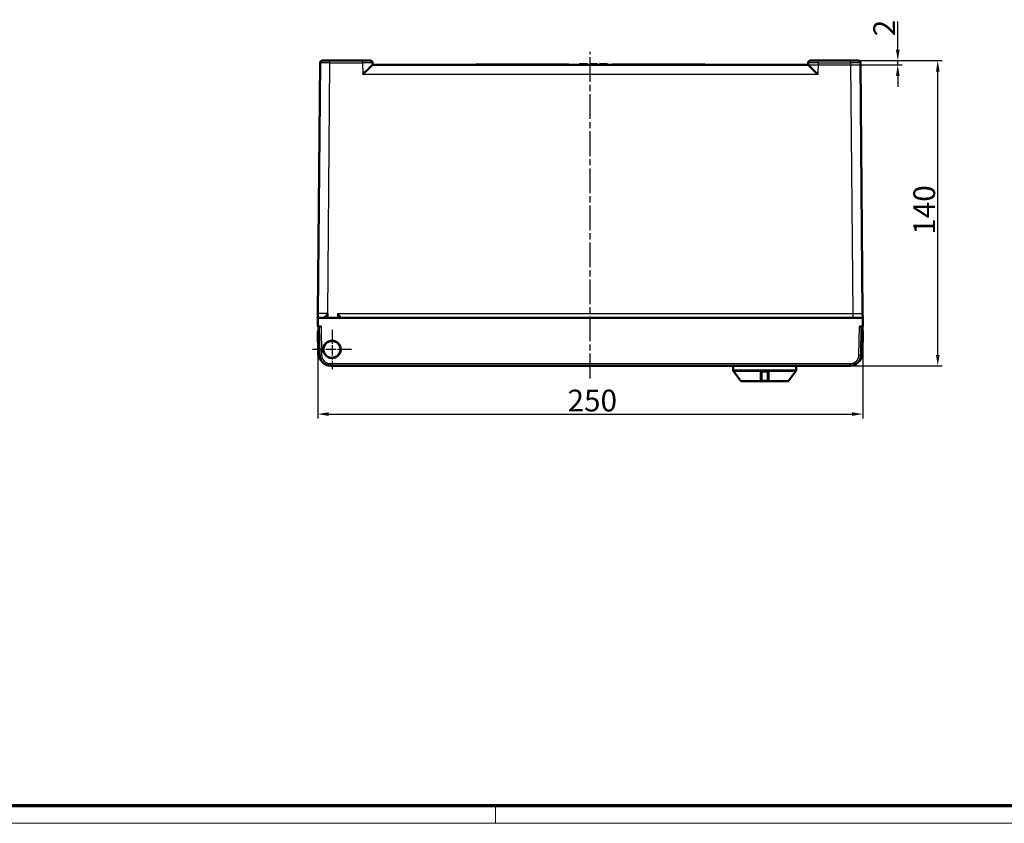
# Model space of a CAD drawing. Units: millimetres. Extents: x 2 to 1680, y 2 to 1186.
# Drawn here: x 454 to 906, y 2 to 371 of the extents above; entities that cross this region are included whole.
import ezdxf

# ---------------------------------------------------------------- set-up
doc = ezdxf.new("R2010")
doc.units = ezdxf.units.MM
doc.header["$LTSCALE"] = 2
doc.linetypes.add('CHAIN', pattern=[0.3543, 0.2362, -0.0295, 0.0591, -0.0295])
doc.linetypes.add('DASH_DOT', pattern=[0.37, 0.24, -0.06, 0.01, -0.06])
doc.layers.get('0').update_dxf_attribs({"lineweight": 25})
for name, color, linetype, lineweight in [('Bemaßung (ISO)', 1, 'Continuous', 25), ('Mittellinie (ISO)', 1, 'DASH_DOT', 25), ('Mittelpunktmarkierung (ISO)', 1, 'DASH_DOT', 25), ('Sichtbar (ISO)', 7, 'Continuous', 50), ('Sichtbar schmal (ISO)', 1, 'Continuous', 25)]:
    doc.layers.add(name, color=color, linetype=linetype, lineweight=lineweight)
doc.styles.add('5', font='isocpeur.ttf', dxfattribs={"width": 1.1})
doc.dimstyles.new('11-Bopla 5', dxfattribs={"dimscale": 2, "dimtxt": 5, "dimasz": 2.5, "dimexe": 1, "dimexo": 0, "dimgap": 0.6, "dimtad": 1, "dimdec": 6, "dimrnd": 1e-08, "dimtxsty": '5', "dimcen": 0.09, "dimdle": 7, "dimclrd": 1, "dimclre": 1, "dimclrt": 7, "dimadec": 6, "dimazin": 2, "dimtfac": 0.7, "dimtdec": 3, "dimtmove": 0, "dimatfit": 3, "dimfxl": 1, "dimtolj": 1, "dimlwd": 25, "dimlwe": 25, "dimarcsym": 0})

# ---------------------------------------------------------------- blocks, each defined once
blk = doc.blocks.new('Ränder Bopla-A1-Rahmen')
at = {"color": 3, "linetype": 'Continuous', "lineweight": 70}
blk.add_line((836, 5), (20, 5), dxfattribs=at)
at = {"color": 1, "linetype": 'Continuous', "lineweight": 18}
for p, q in [((336, 1), (336, 5)), ((840, 1), (1, 1))]:
    blk.add_line(p, q, dxfattribs=at)
blk = doc.blocks.new('*D22')
at = {"layer": 'Bemaßung (ISO)', "color": 1, "linetype": 'Continuous', "lineweight": 25}
for p, q in [((856.64, 356.93), (856.64, 369.83)), ((815.56, 349.93), (858.64, 349.93)), ((835.02, 351.93), (858.64, 351.93)), ((856.64, 349.93), (856.64, 351.93)), ((856.64, 344.93), (856.64, 339.93))]:
    blk.add_line(p, q, dxfattribs=at)
at = {"layer": 'Bemaßung (ISO)', "color": 1, "linetype": 'Continuous'}
for points in [[(855.81, 356.93), (857.48, 356.93), (856.64, 351.93)], [(855.81, 344.93), (857.48, 344.93), (856.64, 349.93)]]:
    blk.add_solid(points, dxfattribs=at)
at = {"layer": 'Defpoints', "color": 0, "linetype": 'Continuous'}
for p in [(815.56, 349.93), (835.02, 351.93), (856.64, 351.93)]:
    blk.add_point(p, dxfattribs=at)
at = {"layer": 'Bemaßung (ISO)', "color": 7, "linetype": 'Continuous', "lineweight": 25, "insert": (855.44, 363.13), "char_height": 10, "attachment_point": 7, "rotation": 90, "style": '5'}
blk.add_mtext('\\A1;2', dxfattribs=at)
blk = doc.blocks.new('*D23')
at = {"layer": 'Bemaßung (ISO)', "color": 1, "linetype": 'Continuous', "lineweight": 25}
for p, q in [((590.57, 229.93), (590.57, 187.76)), ((840.57, 229.93), (840.57, 187.76)), ((595.57, 189.76), (835.57, 189.76))]:
    blk.add_line(p, q, dxfattribs=at)
at = {"layer": 'Bemaßung (ISO)', "color": 1, "linetype": 'Continuous'}
for points in [[(595.57, 190.59), (595.57, 188.92), (590.57, 189.76)], [(835.57, 190.59), (835.57, 188.92), (840.57, 189.76)]]:
    blk.add_solid(points, dxfattribs=at)
at = {"layer": 'Defpoints', "color": 0, "linetype": 'Continuous'}
for p in [(590.57, 229.93), (840.57, 229.93), (840.57, 189.76)]:
    blk.add_point(p, dxfattribs=at)
at = {"layer": 'Bemaßung (ISO)', "color": 7, "linetype": 'Continuous', "lineweight": 25, "insert": (705.12, 190.96), "char_height": 10, "attachment_point": 7, "style": '5'}
blk.add_mtext('\\A1;250', dxfattribs=at)
blk = doc.blocks.new('*D24')
at = {"layer": 'Bemaßung (ISO)', "color": 1, "linetype": 'Continuous', "lineweight": 25}
for p, q in [((835.02, 351.93), (876.99, 351.93)), ((874.99, 216.93), (874.99, 346.93)), ((834.84, 211.93), (876.99, 211.93))]:
    blk.add_line(p, q, dxfattribs=at)
at = {"layer": 'Bemaßung (ISO)', "color": 1, "linetype": 'Continuous'}
for points in [[(874.16, 346.93), (875.83, 346.93), (874.99, 351.93)], [(874.16, 216.93), (875.83, 216.93), (874.99, 211.93)]]:
    blk.add_solid(points, dxfattribs=at)
at = {"layer": 'Defpoints', "color": 0, "linetype": 'Continuous'}
for p in [(835.02, 351.93), (874.99, 351.93), (834.84, 211.93)]:
    blk.add_point(p, dxfattribs=at)
at = {"layer": 'Bemaßung (ISO)', "color": 7, "linetype": 'Continuous', "lineweight": 25, "insert": (873.79, 272.03), "char_height": 10, "attachment_point": 7, "rotation": 90, "style": '5'}
blk.add_mtext('\\A1;140', dxfattribs=at)

msp = doc.modelspace()

# ---------------------------------------------------------------- linework, layer by layer
at = {"layer": 'Mittellinie (ISO)', "linetype": 'CHAIN', "ltscale": 23.990969}
msp.add_line((715.5725104, 206.1549807), (715.57251, 355.9388604), dxfattribs=at)
at = {"layer": 'Mittelpunktmarkierung (ISO)', "linetype": 'CHAIN', "ltscale": 10.000767}
for p, q in [((597.0674175, 228.4301339), (597.0674175, 210.4301339)), ((606.0674175, 219.4301339), (588.0674175, 219.4301339))]:
    msp.add_line(p, q, dxfattribs=at)
at = {"layer": 'Sichtbar (ISO)'}
for p, q in [((591.6285371, 350.9388604), (590.6247197, 235.9126865)), ((592.6284991, 351.9301339), (596.1280993, 351.9301339)), ((596.1280993, 351.9301339), (611.0637316, 351.9301339)), ((611.0637316, 351.9301339), (614.5631985, 351.9301339)), ((615.5630456, 350.9475863), (615.5808059, 349.9301339)), ((615.5801442, 349.9301339), (815.5648758, 349.9301339)), ((662.9744338, 350.1801339), (665.57251, 350.1801339)), ((662.9744338, 349.9301339), (662.9744338, 350.1801339)), ((665.57251, 350.1801339), (705.57251, 350.1801339)), ((665.57251, 349.9301339), (665.57251, 350.1801339)), ((705.57251, 349.9301339), (705.57251, 350.1801339)), ((710.57251, 349.9301339), (710.57251, 350.2801339)), ((710.57251, 350.2801339), (714.32251, 350.2801339)), ((714.32251, 349.9301339), (714.32251, 350.2801339)), ((715.1558434, 350.2801339), (718.9058431, 350.2801339)), ((715.1558434, 349.9301339), (715.1558434, 350.2801339)), ((718.9058431, 349.9301339), (718.9058431, 350.2801339)), ((719.7391769, 350.2801339), (719.8433431, 350.2801339)), ((719.7391769, 349.9301339), (719.7391769, 350.2801339)), ((719.8433431, 350.2801339), (720.0516769, 350.2801339)), ((719.8433431, 349.9301339), (719.8433431, 350.2801339)), ((720.0516769, 350.2801339), (720.3641769, 350.2801339)), ((720.0516769, 349.9301339), (720.0516769, 350.2801339)), ((720.3641769, 350.2801339), (720.7808437, 350.2801339)), ((720.3641769, 349.9301339), (720.3641769, 350.2801339)), ((720.7808437, 350.2801339), (721.19751, 350.2801339)), ((720.7808437, 349.9301339), (720.7808437, 350.2801339)), ((721.19751, 350.2801339), (722.0308437, 350.2801339)), ((721.19751, 349.9301339), (721.19751, 350.2801339)), ((722.0308437, 350.2801339), (722.44751, 350.2801339)), ((722.0308437, 349.9301339), (722.0308437, 350.2801339)), ((722.44751, 350.2801339), (722.8641763, 350.2801339)), ((722.44751, 349.9301339), (722.44751, 350.2801339)), ((722.8641763, 350.2801339), (723.1766763, 350.2801339)), ((722.8641763, 349.9301339), (722.8641763, 350.2801339)), ((723.1766763, 350.2801339), (723.38501, 350.2801339)), ((723.1766763, 349.9301339), (723.1766763, 350.2801339)), ((723.38501, 350.2801339), (723.4891763, 350.2801339)), ((723.38501, 349.9301339), (723.38501, 350.2801339)), ((723.4891763, 349.9301339), (723.4891763, 350.2801339)), ((725.57251, 349.9301339), (725.57251, 350.1801339)), ((725.57251, 350.1801339), (765.57251, 350.1801339)), ((765.57251, 350.1801339), (768.1705862, 350.1801339)), ((765.57251, 349.9301339), (765.57251, 350.1801339)), ((768.1705862, 349.9301339), (768.1705862, 350.1801339)), ((815.5819737, 350.9475863), (815.5642141, 349.9301339)), ((816.5818215, 351.9301339), (820.0812884, 351.9301339)), ((820.0812884, 351.9301339), (835.0169207, 351.9301339)), ((835.0169207, 351.9301339), (838.5165209, 351.9301339)), ((840.5203004, 235.9126865), (839.5164829, 350.9388604)), ((590.6074175, 233.9301339), (590.6247189, 235.9126865)), ((840.5203011, 235.9126865), (840.5376025, 233.9301339)), ((590.6074175, 233.9301339), (590.57251, 229.9301339)), ((840.5376025, 233.9301339), (590.6074175, 233.9301339)), ((840.5376025, 233.9301339), (840.57251, 229.9301339)), ((591.0674175, 227.9301339), (590.5674175, 227.9301339)), ((590.7520685, 217.3515981), (590.5674175, 227.9301339)), ((590.57251, 229.9301339), (592.0723577, 229.9301339)), ((591.0674175, 227.9301339), (591.1074202, 227.9301339)), ((591.07251, 229.9301339), (591.3009492, 216.8428719)), ((839.0726623, 229.9301339), (840.57251, 229.9301339)), ((839.8440708, 216.8428719), (840.07251, 229.9301339)), ((840.5674175, 227.9301339), (840.0375998, 227.9301339)), ((840.5674175, 227.9301339), (840.3827684, 217.3515981)), ((594.7156021, 222.5412373), (595.9165614, 222.9991716)), ((595.9165614, 222.9991716), (597.158809, 223.3290629)), ((598.2182735, 215.8610962), (596.976026, 215.5312049)), ((599.4192329, 216.3190305), (598.2182735, 215.8610962)), ((596.3001875, 211.9301344), (834.8448325, 211.9301343)), ((781.0674175, 210.0723903), (781.0674175, 211.9301339)), ((784.4176717, 205.1362413), (781.2584006, 209.4846049)), ((794.0674175, 208.7301299), (794.0674175, 205.4301348)), ((794.5674015, 209.2301339), (796.5674369, 209.2301339)), ((797.0674175, 205.4301361), (797.0674175, 208.7301298)), ((806.7171632, 205.1362413), (809.8764344, 209.4846049)), ((810.0674175, 210.0723903), (810.0674175, 211.9301339)), ((784.8221802, 204.9301339), (793.5674175, 204.9301339)), ((797.5674175, 204.9301339), (793.5674175, 204.9301339)), ((793.8674175, 205.0301339), (797.2674175, 205.0301339)), ((797.5674175, 204.9301339), (806.3126547, 204.9301339))]:
    msp.add_line(p, q, dxfattribs=at)
msp.add_circle((597.0674175, 219.4301339), 4, dxfattribs=at)
for centre, radius, start, end in [((592.628499, 350.9301339), 1, 89.999992993, 179.499999939), ((614.5631985, 350.9301339), 1, 1, 90), ((816.5818213, 350.9301339), 1, 89.999992953, 178.999999877), ((838.5165209, 350.9301339), 1, 0.5, 90), ((597.0674175, 219.4301339), 3.9, 127.08718582, 268.657224159), ((597.0674175, 219.4301339), 3.9, 307.08718582, 88.657224159), ((835.8834538, 217.4301339), 4.5, 314.961381654, 359), ((596.3001885, 216.9301347), 5.000001, 181.000000686, 269.999988801), ((834.8448315, 216.9301347), 5.000001, 270.000011247, 358.999999282), ((782.0674175, 210.0723903), 1, 180.000001207, 216.000009512), ((809.0674175, 210.0723903), 1, 323.999990488, 359.999998793), ((784.8221802, 205.4301339), 0.5, 216, 270), ((793.5674175, 205.4301339), 0.5, 270, 0.000024523), ((797.5674175, 205.4301339), 0.5, 179.999911545, 270), ((806.3126547, 205.4301339), 0.5, 270, 324)]:
    msp.add_arc(centre, radius, start, end, dxfattribs=at)
for centre, major_axis, start_param, end_param in [((611.1586682, 345.4301339), (4.4219751, 4.4998346), 0.008574353, 1.5619173873), ((819.9863518, 345.4301339), (-4.4219751, 4.4998346), 4.7212679199, 6.2746109542)]:
    msp.add_ellipse(centre, major_axis=major_axis, ratio=0.0087255388, start_param=start_param, end_param=end_param, dxfattribs=at)
for points, knots in [([(592.0994156, 214.2184189), (592.09869, 214.2191309), (591.9311688, 214.3836471), (591.6225816, 214.7381546), (591.2481444, 215.3350771), (590.9714821, 215.9821613), (590.79939, 216.6609627), (590.7560883, 217.1217592), (590.7520685, 217.3515981)], [0.49956515585, 0.49956515585, 0.49956515585, 0.49956515585, 0.5, 0.6, 0.7, 0.8, 0.9, 1, 1, 1, 1]), ([(595.6641956, 211.9707989), (595.1277618, 212.0396384), (594.5959084, 212.1985852), (593.6355643, 212.6665381), (593.1929824, 212.9776153), (592.699655, 213.4570659), (592.5891952, 213.5753529), (592.4849367, 213.6984374)], [0, 0, 0, 0, 0.16228272744, 0.16228272744, 0.3209125061, 0.3209125061, 0.3696101706, 0.3696101706, 0.3696101706, 0.3696101706]), ([(794.5674017, 209.2301316), (794.563851, 209.2301324), (794.5603053, 209.2300956), (794.5403242, 209.229671), (794.5235877, 209.2284956), (794.4957715, 209.2250868), (794.4848219, 209.2233854), (794.4679796, 209.22018), (794.4621232, 209.2189576), (794.4402734, 209.2139779), (794.4242203, 209.2094846), (794.3980005, 209.2006741), (794.387809, 209.1968832), (794.36976, 209.1894825), (794.3618754, 209.1860131), (794.3391512, 209.1752952), (794.3244452, 209.1674565), (794.3014924, 209.1536734), (794.2930544, 209.1482583), (794.2753825, 209.1361439), (794.2661798, 209.1293673), (794.2423272, 209.1104961), (794.2279821, 209.0977858), (794.209772, 209.0796112), (794.2053938, 209.0750744), (794.1912814, 209.0598788), (794.1818132, 209.0487681), (794.161022, 209.0220362), (794.1499576, 209.0060416), (794.1369231, 208.9845122), (794.1342117, 208.9798677), (794.1243119, 208.9622542), (794.1175216, 208.9488219), (794.1099154, 208.9318841), (794.1085547, 208.9287699), (794.1010105, 208.9110152), (794.0954433, 208.8959788), (794.0882748, 208.873288), (794.0861106, 208.8658372), (794.0794029, 208.8405527), (794.0756719, 208.8225261), (794.0723713, 208.8004553), (794.0718526, 208.7966963), (794.0691541, 208.7753494), (794.0678376, 208.7574918), (794.0674471, 208.7362607), (794.0674188, 208.7332006), (794.0674187, 208.7301313)], [0, 0, 0, 0, 0.01667676716, 0.01667676716, 0.09359202989, 0.09359202989, 0.14285714286, 0.14285714286, 0.1690069504, 0.1690069504, 0.2402712847, 0.2402712847, 0.28571428571, 0.28571428571, 0.32118312259, 0.32118312259, 0.38860794546, 0.38860794546, 0.42857142857, 0.42857142857, 0.47359035063, 0.47359035063, 0.54758439149, 0.54758439149, 0.57142857143, 0.57142857143, 0.62557421028, 0.62557421028, 0.69543566138, 0.69543566138, 0.71428571429, 0.71428571429, 0.76585986757, 0.76585986757, 0.77738477778, 0.77738477778, 0.83116959749, 0.83116959749, 0.85714285714, 0.85714285714, 0.91879930006, 0.91879930006, 0.93140567981, 0.93140567981, 0.99014144331, 0.99014144331, 0.99999849237, 0.99999849237, 0.99999849237, 0.99999849237]), ([(797.0674175, 208.7301318), (797.0674175, 208.7481717), (797.0664455, 208.7658836), (797.064582, 208.7833073), (797.0626762, 208.8011269), (797.0598378, 208.818646), (797.0560996, 208.8359154), (797.054447, 208.84355), (797.0526179, 208.8511358), (797.0506117, 208.8586769), (797.0463513, 208.8746918), (797.0412872, 208.8905064), (797.03549, 208.905941), (797.0296512, 208.9214863), (797.0230692, 208.9366454), (797.0158634, 208.9512588), (797.0117828, 208.9595343), (797.0075031, 208.9676353), (797.0030516, 208.9755374), (796.9921059, 208.9949681), (796.9801212, 209.013208), (796.9673118, 209.0302748), (796.9565795, 209.0445739), (796.9452673, 209.0580504), (796.9334748, 209.0707246), (796.918515, 209.086803), (796.9027934, 209.1015813), (796.8864562, 209.11512), (796.8745443, 209.1249914), (796.8623037, 209.1342039), (796.8497741, 209.1427775), (796.8317448, 209.1551143), (796.8131154, 209.1661224), (796.7941362, 209.1757779), (796.781836, 209.1820356), (796.769389, 209.1877262), (796.7568621, 209.1928549), (796.7372989, 209.2008644), (796.7175387, 209.2075022), (796.6978264, 209.2128279), (796.6854402, 209.2161743), (796.6730725, 209.2190036), (796.6607795, 209.2213401), (796.6396865, 209.2253492), (796.6188157, 209.2279064), (796.5983799, 209.2291743), (796.5879515, 209.2298213), (796.5776356, 209.2301331), (796.5674368, 209.2301332)], [0.000002104, 0.000002104, 0.000002104, 0.000002104, 0.05772488662, 0.05772488662, 0.05772488662, 0.11675898264, 0.11675898264, 0.11675898264, 0.14285714286, 0.14285714286, 0.14285714286, 0.19828117722, 0.19828117722, 0.19828117722, 0.25410261439, 0.25410261439, 0.25410261439, 0.28571428571, 0.28571428571, 0.28571428571, 0.36344544731, 0.36344544731, 0.36344544731, 0.42857142857, 0.42857142857, 0.42857142857, 0.51118965056, 0.51118965056, 0.51118965056, 0.57142857143, 0.57142857143, 0.57142857143, 0.65810895214, 0.65810895214, 0.65810895214, 0.71428571429, 0.71428571429, 0.71428571429, 0.80201693347, 0.80201693347, 0.80201693347, 0.85714285714, 0.85714285714, 0.85714285714, 0.95173110138, 0.95173110138, 0.95173110138, 1, 1, 1, 1])]:
    msp.add_open_spline(points, degree=3, knots=knots, dxfattribs=at)
for points in [[(591.3341851, 216.3486198), (591.3146201, 216.5150676), (591.3055044, 216.6884058), (591.3028241, 216.8354388)], [(599.2838607, 211.9301314), (599.2141316, 211.9301381), (599.1444, 211.9301325), (599.0746667, 211.9301151)]]:
    msp.add_open_spline(points, degree=3, dxfattribs=at)
at = {"layer": 'Sichtbar schmal (ISO)'}
for p, q in [((595.1247924, 235.8936966), (596.1280993, 350.9475863)), ((596.1280993, 350.9475863), (596.1280993, 351.9301339)), ((596.1280993, 350.9475863), (611.0637316, 350.9475863)), ((611.0637316, 350.9475863), (611.0637316, 351.9301339)), ((611.0637316, 350.9475863), (611.1586682, 345.5086697)), ((820.0812884, 350.9475863), (819.9863518, 345.5086697)), ((820.0812884, 350.9475863), (820.0812884, 351.9301339)), ((820.0812884, 350.9475863), (835.0169207, 350.9475863)), ((835.0169207, 350.9475863), (835.0169207, 351.9301339)), ((835.0169207, 350.9475863), (836.0209674, 235.8952291)), ((819.9863518, 345.5086697), (611.1586682, 345.5086697)), ((595.1247924, 235.8936966), (595.1589187, 233.9301339)), ((599.6018706, 235.8952291), (599.5675698, 233.9301339)), ((599.6018706, 235.8952291), (836.0209674, 235.8952291)), ((836.0209674, 235.8952291), (836.0209674, 233.9301339)), ((594.292122, 234.1009496), (594.2921488, 234.1009495)), ((594.3195105, 234.1587429), (594.3195319, 234.1587429)), ((601.0619635, 234.0766758), (601.0587661, 233.9301339)), ((591.2519903, 217.355961), (591.0674175, 227.9301339)), ((592.0723577, 229.9301339), (592.3007967, 216.8428719)), ((838.8442233, 216.8428719), (839.0726623, 229.9301339)), ((596.3001875, 212.9126815), (834.8448325, 212.9126815)), ((596.3001875, 211.9301339), (596.3001875, 212.9126815)), ((834.8448325, 211.9301353), (834.8448325, 212.9126815)), ((598.832625, 211.9301344), (598.8326249, 211.9301202)), ((781.0674175, 210.0723903), (810.0674175, 210.0723903)), ((781.2584006, 209.4846049), (809.8764344, 209.4846049)), ((794.5382524, 209.4362413), (796.5965831, 209.4362413)), ((784.4176717, 205.1362413), (793.4921117, 205.1362413)), ((794.0252932, 205.2292612), (797.1095418, 205.2292612)), ((797.6427399, 205.1362413), (806.7171632, 205.1362413))]:
    msp.add_line(p, q, dxfattribs=at)
for centre, major_axis, ratio, start_param, end_param in [((596.1285818, 350.9301339), (-4.5000448, 0.0087259), 0.0038780384, 4.7125037202, 6.2831505741), ((611.0626533, 350.9301337), (4.5003905, 0.0174517), 0.0038770245, 0.0000490738, 1.5705416813), ((820.0823118, 350.9301337), (-4.5003382, 0.0174515), 0.0038771064, 4.7126314256, 6.2831240395), ((835.0164129, 350.9301338), (-4.5000701, -0.008726), 0.0038780403, 3.1416286682, 4.7122686106), ((836.0199728, 235.9301341), (4.5003282, -0.017451), 0.0077551336, 4.7126400574, 6.2832829341), ((591.2519903, 217.3603243), (-0.4999238, -0.0087262), 0.0087252065, 0, 1.5706440277), ((835.8834538, 217.4301339), (4.4993146, -0.0785358), 0.0174497492, 5.7930743547, 6.2831853073), ((592.3007974, 216.8603243), (-0.9998477, -0.0174524), 0.0174497492, 0, 1.5704910672), ((838.8442233, 216.8603243), (0.9998477, -0.0174524), 0.0174497492, 4.7126935669, 6.2831853072), ((793.5674175, 208.7301339), (0.5, 0), 0.592290902, 4.5889642879, 6.283186117), ((794.5674194, 209.7301293), (0.0000034, -0.4999977), 0.0721075048, 5.3406952698, 6.2831823656), ((796.5674175, 209.7301339), (0, -0.5), 0.0721013276, 6.2831833353, 7.2256631057), ((797.5674151, 208.7301307), (-0.4999988, 0.0000047), 0.5922872203, 6.2831844681, 7.977417382), ((793.5674175, 205.4301339), (0.5, -0.0000012), 0.59456659, 4.5612034054, 6.2831889463), ((793.5674175, 205.4301339), (0, -0.5), 0.186128975, 5.340705101, 6.2831853665), ((797.5674175, 205.4301324), (-0.5, 0), 0.594564585, 6.2831794195, 8.0052033418), ((797.5674175, 205.4301339), (0, -0.5), 0.186128975, 0, 0.942487451)]:
    msp.add_ellipse(centre, major_axis=major_axis, ratio=ratio, start_param=start_param, end_param=end_param, dxfattribs=at)
for points, knots in [([(595.1247924, 235.8936966), (595.0333845, 235.8933409), (594.939868, 235.8931217), (594.844455, 235.8929766), (594.7693941, 235.8928624), (594.6931602, 235.8927939), (594.615879, 235.8927409), (594.5197465, 235.892675), (594.4219918, 235.892633), (594.3228968, 235.8925564), (594.2957616, 235.8925354), (594.2685262, 235.8925118), (594.241197, 235.8924845), (594.1440907, 235.8923873), (594.0458172, 235.8922419), (593.9466895, 235.892081), (593.9206034, 235.8920387), (593.8944584, 235.8919953), (593.8682608, 235.8919514), (593.7710855, 235.8917888), (593.6731831, 235.8916197), (593.5748976, 235.8914746), (593.4796063, 235.8913339), (593.383955, 235.8912157), (593.2883034, 235.8911479), (593.2166942, 235.8910972), (593.1450705, 235.8910724), (593.0737602, 235.8910724), (592.9977874, 235.8910724), (592.922171, 235.8911004), (592.8472872, 235.8911542), (592.7723767, 235.8912081), (592.6981998, 235.8912878), (592.6251187, 235.8913907), (592.5520958, 235.8914935), (592.4801673, 235.8916195), (592.4096728, 235.8917655), (592.389799, 235.8918067), (592.3700391, 235.8918494), (592.3504002, 235.8918937), (592.33854, 235.8919204), (592.3267233, 235.8919477), (592.3149511, 235.8919757), (592.1313409, 235.8924111), (591.9586017, 235.8929914), (591.799856, 235.8937216), (591.7514907, 235.893944), (591.7044204, 235.8941804), (591.6587224, 235.8944305), (591.6255406, 235.8946122), (591.5930822, 235.8948012), (591.5613696, 235.8949974), (591.5072446, 235.8953323), (591.4552801, 235.8956873), (591.405657, 235.8960605), (591.3560465, 235.8964335), (591.3087766, 235.8968246), (591.2639814, 235.8972313), (591.2253576, 235.897582), (591.188573, 235.8979443), (591.153684, 235.8983164), (591.1126022, 235.8987545), (591.0741498, 235.8992063), (591.0383437, 235.8996684), (591.0265479, 235.8998207), (591.0150388, 235.899974), (591.0038159, 235.9001283), (590.9616851, 235.9007077), (590.923573, 235.9013036), (590.8892873, 235.9019112), (590.8655289, 235.9023322), (590.843607, 235.9027589), (590.823448, 235.9031895), (590.775104, 235.9042223), (590.7369087, 235.9052782), (590.7075268, 235.9063358), (590.6896206, 235.9069804), (590.6749842, 235.9076265), (590.6632733, 235.9082711), (590.6626177, 235.9083072), (590.6619711, 235.9083433), (590.6613337, 235.9083793), (590.6498028, 235.9090321), (590.6412535, 235.9096832), (590.6353252, 235.9103297), (590.629205, 235.9109972), (590.6258781, 235.9116599), (590.6249753, 235.9123151), (590.6248044, 235.9124392), (590.6247204, 235.912563), (590.6247211, 235.9126865)], [0, 0, 0, 0, 0.04709692927, 0.04709692927, 0.04709692927, 0.08414787225, 0.08414787225, 0.08414787225, 0.13023664012, 0.13023664012, 0.13023664012, 0.14285714286, 0.14285714286, 0.14285714286, 0.1877005437, 0.1877005437, 0.1877005437, 0.19950139416, 0.19950139416, 0.19950139416, 0.24327458652, 0.24327458652, 0.24327458652, 0.28571428571, 0.28571428571, 0.28571428571, 0.31748657602, 0.31748657602, 0.31748657602, 0.35133626332, 0.35133626332, 0.35133626332, 0.38519803602, 0.38519803602, 0.38519803602, 0.41903278794, 0.41903278794, 0.41903278794, 0.42857142857, 0.42857142857, 0.42857142857, 0.43433195941, 0.43433195941, 0.43433195941, 0.52417861134, 0.52417861134, 0.52417861134, 0.55155231929, 0.55155231929, 0.55155231929, 0.57142857143, 0.57142857143, 0.57142857143, 0.60535205658, 0.60535205658, 0.60535205658, 0.63926690757, 0.63926690757, 0.63926690757, 0.66850931673, 0.66850931673, 0.66850931673, 0.70294225055, 0.70294225055, 0.70294225055, 0.71428571429, 0.71428571429, 0.71428571429, 0.75686923876, 0.75686923876, 0.75686923876, 0.78637771657, 0.78637771657, 0.78637771657, 0.85714285714, 0.85714285714, 0.85714285714, 0.90026899573, 0.90026899573, 0.90026899573, 0.90268365294, 0.90268365294, 0.90268365294, 0.94636593026, 0.94636593026, 0.94636593026, 0.99146257611, 0.99146257611, 0.99146257611, 1, 1, 1, 1]), ([(593.5396077, 234.0006833), (593.5369028, 234.009963), (593.5359331, 234.0204562), (593.5376515, 234.0433101), (593.5401128, 234.0555113), (593.5445708, 234.0698334), (593.5448595, 234.0707416), (593.549717, 234.0857104), (593.5561219, 234.1010756), (593.572591, 234.1344333), (593.5826479, 234.1524203), (593.5948994, 234.1724002), (593.5953092, 234.1730666), (593.6072338, 234.1924022), (593.6204369, 234.2123248), (593.6499892, 234.2545041), (593.6663245, 234.2767505), (593.6870041, 234.3039205), (593.6899258, 234.3077386), (593.7119038, 234.3363138), (593.7324784, 234.3622577), (593.7757075, 234.4154873), (593.798265, 234.4426952), (593.8266378, 234.4763992), (593.8313338, 234.4819599), (593.8640962, 234.520638), (593.893695, 234.5549967), (593.955718, 234.6260521), (593.9881422, 234.6627488), (594.0568443, 234.7398287), (594.0932264, 234.7803018), (594.1464877, 234.8391675), (594.1624095, 234.8567189), (594.2008201, 234.8989651), (594.2234882, 234.9238068), (594.3000066, 235.0074365), (594.3553738, 235.0675858), (594.4438717, 235.1634632), (594.4758024, 235.198007), (594.5445491, 235.2723487), (594.5814903, 235.3122783), (594.6702401, 235.4082698), (594.7227122, 235.4648305), (594.7849427, 235.531817), (594.7937104, 235.5412528), (594.8568868, 235.6092315), (594.9122609, 235.6687627), (595.0192921, 235.7828578), (595.0707215, 235.8372784), (595.1237242, 235.8925823), (595.1242582, 235.8931394), (595.1247924, 235.8936966)], [0, 0, 0, 0, 0.05079965499, 0.05079965499, 0.09839759642, 0.09839759642, 0.10159930998, 0.10159930998, 0.15084922954, 0.15084922954, 0.2, 0.2, 0.20169178765, 0.20169178765, 0.24896676701, 0.24896676701, 0.29603880491, 0.29603880491, 0.30366564844, 0.30366564844, 0.35268226604, 0.35268226604, 0.4, 0.4, 0.40927417624, 0.40927417624, 0.46408733998, 0.46408733998, 0.51890050372, 0.51890050372, 0.57606545429, 0.57606545429, 0.6, 0.6, 0.6331237413, 0.6331237413, 0.71014209812, 0.71014209812, 0.75251930865, 0.75251930865, 0.8, 0.8, 0.86479703363, 0.86479703363, 0.87538534166, 0.87538534166, 0.94086588725, 0.94086588725, 0.99940431496, 0.99940431496, 0.99999999985, 0.99999999985, 0.99999999985, 0.99999999985]), ([(594.2126365, 233.9301339), (594.230073, 233.9684399), (594.2487785, 234.0087497), (594.2819641, 234.079486), (594.2958876, 234.1089599), (594.3116521, 234.1421928), (594.3130805, 234.1452028), (594.3447491, 234.2119095), (594.3767662, 234.278908), (594.418982, 234.3674964), (594.4279249, 234.3862753), (594.466403, 234.4671722), (594.4967777, 234.5312809), (594.5351666, 234.6124846), (594.542342, 234.6276698), (594.5608853, 234.666926), (594.5723485, 234.6911122), (594.5915724, 234.7314348), (594.599241, 234.7474592), (594.6304012, 234.8122442), (594.653928, 234.8621847), (594.6996836, 234.9607316), (594.7218872, 235.009183), (594.7460724, 235.0622507), (594.7477823, 235.0660042), (594.7730251, 235.1214339), (594.7968664, 235.1740426), (594.84537, 235.2803595), (594.8699549, 235.3342128), (594.9064701, 235.4143823), (594.9181358, 235.4400213), (594.947762, 235.5052442), (594.9658004, 235.5450601), (595.0014525, 235.6237587), (595.0190543, 235.6626151), (595.0539082, 235.7393194), (595.0711464, 235.7771461), (595.1002377, 235.8405668), (595.1119628, 235.8660185), (595.1241432, 235.8922963), (595.1244677, 235.8929964), (595.1247924, 235.8936966)], [0.29470877122, 0.29470877122, 0.29470877122, 0.29470877122, 0.35493147472, 0.35493147472, 0.3959280989, 0.3959280989, 0.4, 0.4, 0.48594666081, 0.48594666081, 0.50873572824, 0.50873572824, 0.58305114641, 0.58305114641, 0.6, 0.6, 0.62657373974, 0.62657373974, 0.64394782582, 0.64394782582, 0.69647109016, 0.69647109016, 0.74528435363, 0.74528435363, 0.74899435449, 0.74899435449, 0.8, 0.8, 0.85051235809, 0.85051235809, 0.87400870776, 0.87400870776, 0.90987568323, 0.90987568323, 0.94431672474, 0.94431672474, 0.97739217585, 0.97739217585, 0.99939777162, 0.99939777162, 0.99999999991, 0.99999999991, 0.99999999991, 0.99999999991]), ([(599.6018706, 235.8952291), (599.6494857, 235.8002267), (599.6961255, 235.7072009), (599.7608862, 235.5777767), (599.7799402, 235.5396637), (599.8332931, 235.4327996), (599.8670819, 235.3649459), (599.9255078, 235.2469201), (599.9505182, 235.196176), (600.0100921, 235.0746757), (600.0440895, 235.0047916), (600.0947824, 234.8994663), (600.1123127, 234.8628204), (600.1391436, 234.8063453), (600.148691, 234.7861692), (600.1647501, 234.7520803), (600.1713496, 234.7381163), (600.2020978, 234.6732438), (600.2252955, 234.6231678), (600.2523175, 234.5636743), (600.2570309, 234.5532516), (600.2850601, 234.4910069), (600.3073681, 234.4403651), (600.3416332, 234.360902), (600.3542601, 234.3312073), (600.3678175, 234.2988685), (600.3691592, 234.2956615), (600.3953559, 234.2329131), (600.4183163, 234.1755954), (600.4449982, 234.1052947), (600.4507166, 234.0899724), (600.4748351, 234.0241532), (600.4913766, 233.9758257), (600.5055444, 233.9301339)], [0, 0, 0, 0, 0.09096674307, 0.09096674307, 0.12946575389, 0.12946575389, 0.2, 0.2, 0.25471607707, 0.25471607707, 0.33317522285, 0.33317522285, 0.37593637764, 0.37593637764, 0.4, 0.4, 0.41692251852, 0.41692251852, 0.47925413854, 0.47925413854, 0.49256768129, 0.49256768129, 0.55913960651, 0.55913960651, 0.6, 0.6, 0.6045082345, 0.6045082345, 0.68838393132, 0.68838393132, 0.71216011363, 0.71216011363, 0.79194733812, 0.79194733812, 0.79194733812, 0.79194733812]), ([(599.6018706, 235.8952291), (599.658851, 235.8350631), (599.7148751, 235.7759096), (599.7697977, 235.7178568), (599.8270555, 235.6573357), (599.883116, 235.5980102), (599.9378147, 235.5399403), (599.9822543, 235.4927618), (600.025795, 235.4464111), (600.0683485, 235.4009066), (600.1239104, 235.3414914), (600.1777894, 235.2835342), (600.2298628, 235.2270619), (600.2837363, 235.1686376), (600.3356772, 235.1118018), (600.38555, 235.0565719), (600.413424, 235.0257037), (600.440652, 234.9953371), (600.4672103, 234.9654749), (600.523323, 234.9023815), (600.5764462, 234.8415609), (600.6261866, 234.7831273), (600.6772522, 234.7231369), (600.7247524, 234.6656613), (600.7682617, 234.6108383), (600.7730105, 234.6048548), (600.7777116, 234.5989028), (600.7823647, 234.5929828), (600.8121069, 234.5551421), (600.8398842, 234.5185996), (600.865481, 234.4835477), (600.8911622, 234.4483802), (600.9146486, 234.4147134), (600.9357223, 234.3827008), (600.9563654, 234.3513424), (600.9746935, 234.3215712), (600.9905021, 234.2934889), (601.0145181, 234.2508268), (601.032719, 234.2120444), (601.044767, 234.1770808), (601.056815, 234.1421172), (601.0627099, 234.1109716), (601.062114, 234.083574)], [0, 0, 0, 0, 0.0692160247, 0.0692160247, 0.0692160247, 0.1413749412, 0.1413749412, 0.1413749412, 0.2, 0.2, 0.2, 0.2765465893, 0.2765465893, 0.2765465893, 0.3557391318, 0.3557391318, 0.3557391318, 0.4, 0.4, 0.4, 0.493515095, 0.493515095, 0.493515095, 0.5895215902, 0.5895215902, 0.5895215902, 0.6, 0.6, 0.6, 0.6669771159, 0.6669771159, 0.6669771159, 0.7341751647, 0.7341751647, 0.7341751647, 0.8, 0.8, 0.8, 0.9, 0.9, 0.9, 1, 1, 1, 1]), ([(593.5396077, 234.0006833), (593.5660138, 234.0023989), (593.5925556, 234.0021387), (593.6189164, 233.999881), (593.644333, 233.9977043), (593.6695814, 233.9936702), (593.6943678, 233.9878051), (593.7178701, 233.9822438), (593.7409565, 233.9750359), (593.7633706, 233.9662498), (593.7763496, 233.9611621), (593.7891031, 233.9555461), (593.8015815, 233.9494232), (593.8136232, 233.9435145), (593.8255454, 233.9370613), (593.8371815, 233.9301339)], [0, 0, 0, 0, 0.09781495444, 0.09781495444, 0.09781495444, 0.19212619122, 0.19212619122, 0.19212619122, 0.28155114452, 0.28155114452, 0.28155114452, 0.33333333333, 0.33333333333, 0.33333333333, 0.38330319419, 0.38330319419, 0.38330319419, 0.38330319419]), ([(600.6889035, 233.9301333), (600.6953057, 233.9367505), (600.7018603, 233.94314), (600.7085179, 233.949274), (600.7191756, 233.9590935), (600.7303977, 233.9685465), (600.7422938, 233.9776548), (600.7534714, 233.9862131), (600.7651802, 233.9944073), (600.777266, 234.0021034), (600.7886803, 234.0093718), (600.8004299, 234.0161954), (600.8123445, 234.022492), (600.8341978, 234.0340411), (600.856971, 234.0440293), (600.8804646, 234.0523887), (600.9040536, 234.060782), (600.9283407, 234.0675191), (600.9530403, 234.0725434), (600.9792045, 234.0778656), (601.0058313, 234.0812661), (601.0325895, 234.0827348), (601.0424185, 234.0832743), (601.0522654, 234.0835536), (601.062114, 234.083574)], [0.45723147888, 0.45723147888, 0.45723147888, 0.45723147888, 0.49456973323, 0.49456973323, 0.49456973323, 0.5543417718, 0.5543417718, 0.5543417718, 0.61050421923, 0.61050421923, 0.61050421923, 0.66354611407, 0.66354611407, 0.66354611407, 0.76083362683, 0.76083362683, 0.76083362683, 0.85851591198, 0.85851591198, 0.85851591198, 0.96199074674, 0.96199074674, 0.96199074674, 1, 1, 1, 1]), ([(591.3021389, 216.7904611), (591.2990809, 216.8094385), (591.2961632, 216.8284239), (591.2933852, 216.8474188), (591.2687383, 217.0159429), (591.2549831, 217.1851934), (591.2519903, 217.355961)], [0.907517148652, 0.907517148652, 0.907517148652, 0.907517148652, 0.916885250065, 0.916885250065, 0.916885250065, 1, 1, 1, 1]), ([(592.3007967, 216.8428719), (592.3014045, 216.8080282), (592.3024681, 216.7728015), (592.3066821, 216.6763786), (592.3107725, 216.6143932), (592.3220657, 216.4898353), (592.329162, 216.4273484), (592.3400206, 216.349282), (592.3420902, 216.3349753), (592.350543, 216.2787611), (592.3575881, 216.236347), (592.3788251, 216.1203238), (592.3945588, 216.0457862), (592.4301185, 215.8989929), (592.4496671, 215.8268424), (592.4729153, 215.7499411), (592.4742201, 215.7456508), (592.4902308, 215.6933277), (592.5059806, 215.6451017), (592.5509618, 215.5159436), (592.5821402, 215.4348234), (592.6465927, 215.2825462), (592.6791678, 215.2113601), (592.7393764, 215.0895609), (592.7658425, 215.0387514), (592.8360873, 214.9107629), (592.8815582, 214.8340134), (592.9730871, 214.69081), (593.0185719, 214.6241267), (593.1029636, 214.5081798), (593.1409812, 214.4584256), (593.2386054, 214.3367383), (593.2997173, 214.2657956), (593.4150837, 214.1410401), (593.4684894, 214.0865004), (593.5712469, 213.9874118), (593.6202348, 213.9424708), (593.7375721, 213.8400882), (593.8067528, 213.7837087), (593.9384269, 213.6834748), (594.0005339, 213.638963), (594.1205869, 213.5579697), (594.1783782, 213.5211231), (594.3149203, 213.4388861), (594.3941191, 213.3948498), (594.5331002, 213.3235392), (594.5926215, 213.2948701), (594.7151175, 213.2395159), (594.7781098, 213.2130044), (594.9126468, 213.1603085), (594.9841573, 213.1346871), (595.1201504, 213.0901339), (595.184722, 213.0708218), (595.3127666, 213.0358817), (595.3762386, 213.0203026), (595.5192094, 212.9887796), (595.5980834, 212.9740119), (595.7193036, 212.9548423), (595.7629172, 212.948703), (595.8663228, 212.9358056), (595.9254469, 212.9298378), (596.0489072, 212.9200248), (596.1128678, 212.9165744), (596.2176101, 212.9133077), (596.2592473, 212.9126819), (596.3001875, 212.9126815)], [0, 0, 0, 0, 0.0211725493, 0.0211725493, 0.0572825271, 0.0572825271, 0.0922078805, 0.0922078805, 0.1, 0.1, 0.1226813591, 0.1226813591, 0.1613406796, 0.1613406796, 0.1978440482, 0.1978440482, 0.2, 0.2, 0.2241283905, 0.2241283905, 0.2644807241, 0.2644807241, 0.3, 0.3, 0.3255952409, 0.3255952409, 0.3648780651, 0.3648780651, 0.4, 0.4, 0.427057235, 0.427057235, 0.4672809092, 0.4672809092, 0.5, 0.5, 0.5285082404, 0.5285082404, 0.5668884578, 0.5668884578, 0.6, 0.6, 0.629992927, 0.629992927, 0.6701791561, 0.6701791561, 0.7, 0.7, 0.7314041427, 0.7314041427, 0.7671926182, 0.7671926182, 0.8, 0.8, 0.8330454426, 0.8330454426, 0.8755662345, 0.8755662345, 0.9, 0.9, 0.9344089185, 0.9344089185, 0.973468059, 0.973468059, 1, 1, 1, 1]), ([(834.8448325, 212.9126815), (834.9067075, 212.9126821), (834.9701165, 212.9141122), (835.0774582, 212.9192215), (835.1204514, 212.9219408), (835.2194864, 212.9298729), (835.2759562, 212.9355561), (835.4081046, 212.9518377), (835.4845612, 212.9633666), (835.607968, 212.9858615), (835.6537733, 212.9950174), (835.7597437, 213.0182111), (835.8202537, 213.032896), (835.9514509, 213.0681556), (836.0223766, 213.0892435), (836.158121, 213.1338694), (836.2228276, 213.1569403), (836.347896, 213.2052939), (836.4082345, 213.2302972), (836.5515552, 213.2939143), (836.6344529, 213.3341201), (836.7728396, 213.4073951), (836.8286682, 213.4386717), (836.9404061, 213.5049009), (836.9962999, 213.5399081), (837.1267407, 213.6262144), (837.2007829, 213.6788542), (837.3326371, 213.7795951), (837.3909473, 213.826773), (837.4970031, 213.9176742), (837.5450696, 213.9609305), (837.6594376, 214.0689949), (837.724689, 214.1350846), (837.8408406, 214.2612355), (837.8924088, 214.3206697), (837.9811605, 214.4292783), (838.0190561, 214.4779166), (838.1079401, 214.5975818), (838.1576934, 214.6693955), (838.2514369, 214.8145378), (838.2954879, 214.8878382), (838.3648081, 215.0119146), (838.3915242, 215.0622548), (838.4567427, 215.1916458), (838.4934922, 215.2710623), (838.559346, 215.4262774), (838.5887421, 215.5020567), (838.6325979, 215.6259673), (838.6486204, 215.674207), (838.6857479, 215.7934279), (838.705602, 215.8642173), (838.7410839, 216.0049969), (838.7566673, 216.0749715), (838.7728066, 216.1572896), (838.7753738, 216.170749), (838.785866, 216.2273038), (838.7930521, 216.2699548), (838.8092298, 216.3759153), (838.8171649, 216.4384647), (838.8301016, 216.5631204), (838.8349951, 216.6251407), (838.8393904, 216.702927), (838.840236, 216.7198137), (838.8425415, 216.7724358), (838.8436124, 216.8078462), (838.8442233, 216.8428719)], [0, 0, 0, 0, 0.0404190089, 0.0404190089, 0.0667104827, 0.0667104827, 0.1, 0.1, 0.1430405672, 0.1430405672, 0.1679425925, 0.1679425925, 0.2, 0.2, 0.2366023578, 0.2366023578, 0.2694861409, 0.2694861409, 0.3, 0.3, 0.3420803015, 0.3420803015, 0.3707902215, 0.3707902215, 0.4, 0.4, 0.439701603, 0.439701603, 0.4721654081, 0.4721654081, 0.5, 0.5, 0.5398085153, 0.5398085153, 0.5735221767, 0.5735221767, 0.6, 0.6, 0.6376683455, 0.6376683455, 0.6748932016, 0.6748932016, 0.7, 0.7, 0.7391126768, 0.7391126768, 0.7762592658, 0.7762592658, 0.8, 0.8, 0.8351376173, 0.8351376173, 0.8706300847, 0.8706300847, 0.8775951183, 0.8775951183, 0.9, 0.9, 0.9340325081, 0.9340325081, 0.9692148551, 0.9692148551, 0.9790404311, 0.9790404311, 1, 1, 1, 1]), ([(793.5058616, 208.4362293), (793.504519, 208.0416492), (793.5031179, 207.6563743), (793.5003482, 206.9420543), (793.4989908, 206.6112043), (793.4974111, 206.252182), (793.497255, 206.2169745), (793.4955034, 205.8245412), (793.4938257, 205.4758915), (793.4921116, 205.1362422)], [0.00000336403, 0.00000336403, 0.00000336403, 0.00000336403, 0.33333333333, 0.33333333333, 0.63389971915, 0.63389971915, 0.66666666667, 0.66666666667, 0.99999921196, 0.99999921196, 0.99999921196, 0.99999921196]), ([(797.6289741, 208.4362374), (797.6286704, 208.5257624), (797.6046405, 208.6955484), (797.5022807, 208.9351276), (797.355661, 209.1249523), (797.1815655, 209.2687256), (796.9879395, 209.3689468), (796.7874032, 209.4252383), (796.6595685, 209.4362697), (796.5965829, 209.4362428)], [0.00000001224, 0.00000001224, 0.00000001224, 0.00000001224, 0.14285714286, 0.28571428571, 0.42857142857, 0.57142857143, 0.71428571429, 0.85714285714, 1, 1, 1, 1]), ([(797.6427405, 205.1362467), (797.6409922, 205.4858741), (797.6392627, 205.8411862), (797.6363627, 206.4889439), (797.6351477, 206.7794179), (797.6336843, 207.1492129), (797.6333887, 207.2249484), (797.6316573, 207.6732441), (797.6302815, 208.0517787), (797.6289733, 208.4362293)], [0.00000219215, 0.00000219215, 0.00000219215, 0.00000219215, 0.33333333333, 0.33333333333, 0.59862621712, 0.59862621712, 0.66666666667, 0.66666666667, 0.99999654341, 0.99999654341, 0.99999654341, 0.99999654341])]:
    msp.add_open_spline(points, degree=3, knots=knots, dxfattribs=at)
for points in [[(593.5760634, 233.9301356), (593.5725674, 233.9301353), (593.5651934, 233.9353159), (593.5530418, 233.9588055), (593.5442017, 233.9849826), (593.5396077, 234.0006833)], [(794.538252, 209.4362426), (794.4750481, 209.4362682), (794.3468763, 209.4251541), (794.1462608, 209.3687044), (793.9525888, 209.2682792), (793.7786011, 209.1243673), (793.6320665, 208.934309), (793.5300149, 208.6947656), (793.5061633, 208.5254379), (793.5058609, 208.4362373)]]:
    msp.add_open_spline(points, degree=3, dxfattribs=at)

# ---------------------------------------------------------------- block references
at = {"xscale": 2, "yscale": 2, "zscale": 2}
msp.add_blockref('Ränder Bopla-A1-Rahmen', (0, 0), dxfattribs=at)

# ---------------------------------------------------------------- dimensions: what is measured, and where the dimension line sits
at = {"layer": 'Bemaßung (ISO)', "color": 1, "linetype": 'Continuous', "lineweight": 25}
for base, p1, p2, angle, override, picture, middle in [((856.6444884, 351.9301339), (815.5648758, 349.9301339), (835.0169207, 351.9301339), 270, {"dimgap": 0.6, "dimdec": 6, "dimtol": 0, "dimlim": 0, "dimtp": 0, "dimtm": 0, "dimtdec": 3, "dimtofl": 1, "dimatfit": 1}, '*D22', (856.6444884, 365.8801339)), ((874.9944971, 351.9301339), (834.8448325, 211.9301345), (835.0169207, 351.9301339), 270, {"dimgap": 0.6, "dimdec": 1, "dimtol": 0, "dimlim": 0, "dimtp": 0, "dimtm": 0, "dimtdec": 3, "dimtofl": 0, "dimatfit": 1}, '*D24', (874.9944971, 281.9301341)), ((840.57251, 189.7557654), (590.57251, 229.9301339), (840.57251, 229.9301339), 180, {"dimgap": 0.6, "dimdec": 6, "dimtol": 0, "dimlim": 0, "dimtp": 0, "dimtm": 0, "dimtdec": 3, "dimtofl": 0, "dimatfit": 1}, '*D23', (715.57251, 189.7557654))]:
    dim = msp.add_linear_dim(base=base, p1=p1, p2=p2, angle=angle, dimstyle='11-Bopla 5', override=override, dxfattribs=at)
    dim.commit()
    dim.dimension.update_dxf_attribs({"geometry": picture, "text_midpoint": middle, "dimtype": 160})

doc.saveas('drawing.dxf')
